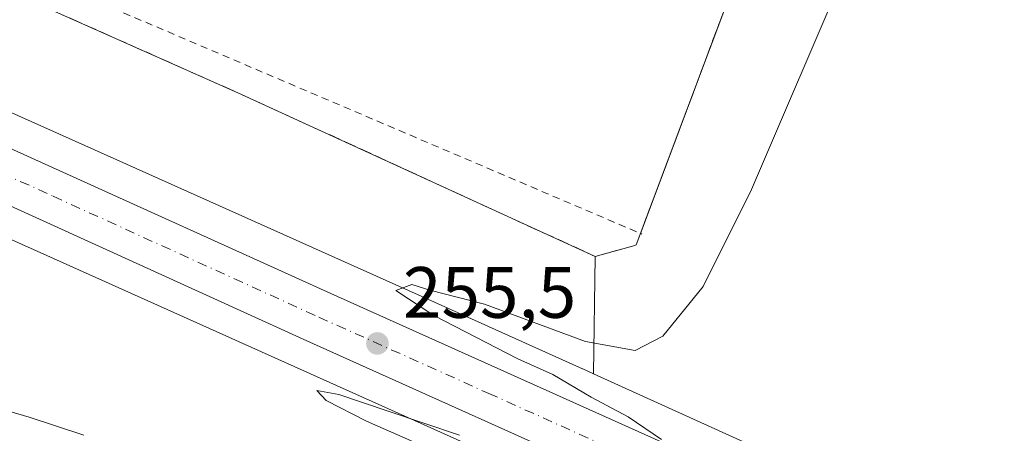
# Model space of a CAD drawing. Units: metres. Extents: x 622421 to 625932, y 4653157 to 4655531.
# Drawn here: x 624265 to 624401, y 4653563 to 4653620 of the extents above; entities that cross this region are included whole.
import ezdxf

# ---------------------------------------------------------------- set-up
doc = ezdxf.new("R2010")
doc.units = ezdxf.units.M
doc.header["$MEASUREMENT"] = 0
for name, pattern in [('DGN Style 2', [1.6480167562047852, 0.988810053722871, -0.6592067024819142]), ('DGN Style 3', [2.307223458686699, 1.648016756204785, -0.6592067024819142]), ('DGN Style 4', [2.6384748266838614, 1.318413404963828, -0.6592067024819142, 0.001648016756204785, -0.6592067024819142])]:
    doc.linetypes.add(name, pattern=pattern)
for name, color, linetype, lineweight in [('Arbolado forestal CxS', 92, 'Continuous', 0), ('Carretera de calzada única Cxs', 7, 'Continuous', 13), ('Carretera de calzada única eje', 7, 'DGN Style 4', 0), ('Cultivos leñosos CxS', 92, 'Continuous', 0), ('Curva de nivel normal', 30, 'Continuous', 0), ('Matorral CxS', 135, 'Continuous', 0), ('Muro lineal', 1, 'DGN Style 3', 13), ('Núcleo urbano CxS', 7, 'Continuous', 0), ('Punto de cota en terreno', 7, 'Continuous', 0), ('Recinto industrial CxS', 135, 'Continuous', 0), ('Rótulo de punto de cota en terreno', 7, 'Continuous', 0), ('Tendido', 6, 'Continuous', 0), ('Valla', 7, 'DGN Style 2', 0)]:
    doc.layers.add(name, color=color, linetype=linetype, lineweight=lineweight)
doc.styles.add('Style-Arial', font='txt')

# ---------------------------------------------------------------- blocks, each defined once
blk = doc.blocks.new('5PATER')
at = {"layer": 'Cultivos leñosos CxS', "linetype": 'Continuous', "lineweight": 0}
h = blk.add_hatch(color=51, dxfattribs=at)
edge = h.paths.add_edge_path()
edge.add_ellipse((0, 0), major_axis=(-0.1095731443231308, -0.1110710700762829), ratio=0.9994222409660322, start_angle=0, end_angle=360)
blk = doc.blocks.new('*U17')
at = {"layer": 'Carretera de calzada única Cxs', "color": 7, "linetype": 'Continuous', "lineweight": 13}
for points in [[(624016.9901000002, 4653679.5601, 253.5087000000058), (624047.6501000002, 4653674.9301, 254.1864999999962), (624070.1801000005, 4653671.360099999, 254.7197000000015), (624079.8601000002, 4653669.770099999, 255.0095000000001), (624096.1901000004, 4653666.720100001, 255.3309000000008), (624108.4401000004, 4653663.9901, 255.6843999999983), (624124.5900999998, 4653659.800100001, 255.9024999999965), (624141.8201000001, 4653654.4801, 256.0528999999952), (624158.8201000001, 4653648.4801, 256.100900000005), (624180.9801000003, 4653639.4801, 256.0766000000003), (624234.1901000004, 4653615.780099999, 255.8598999999958), (624308.0301000001, 4653582.3301, 255.4529999999941), (624355.7600999996, 4653560.840100001, 254.7593000000052), (624410.1700999998, 4653536.6501, 254.1027000000031), (624430.3833, 4653528.440099999, 253.7676000000065), (624434.2600999996, 4653526.6501, 253.6894999999931), (624440.5532999998, 4653524.450099999, 253.579899999997), (624453.7801000001, 4653519.140100001, 253.4078000000009), (624487.6801000005, 4653506.880100001, 253.0163999999932), (624525.9600999998, 4653494.2401, 252.7234999999928), (624558.8601000002, 4653484.350099999, 252.6301999999996)], [(624558.5601000005, 4653476.770099999, 252.7523999999976), (624497.4401000004, 4653496.2401, 253.0696000000025), (624467.0401, 4653506.630100001, 253.3931000000011), (624433.6300999997, 4653519.390100001, 254.1241000000009), (624407.5800999999, 4653529.720100001, 254.1946999999927), (624351.5301000001, 4653554.7501, 255.0246999999945), (624304.7401000002, 4653575.770099999, 255.5402000000031), (624231.5401, 4653609.120100001, 255.8659000000043), (624179.6300999997, 4653632.4001, 255.9640999999974), (624156.9801000003, 4653641.6601, 255.8825999999972), (624139.9700999996, 4653647.790100001, 255.7492999999959), (624122.7001, 4653653.050100001, 255.5717000000004), (624106.9401000004, 4653657.1801, 255.3822999999975), (624079.0401, 4653662.7501, 254.9291999999987), (624069.2801000001, 4653664.380100001, 254.7130999999936), (624047.7600999996, 4653667.7601, 254.2957000000024), (624017.3601000002, 4653672.2601, 253.7314999999944)]]:
    blk.add_polyline3d(points, dxfattribs=at)

msp = doc.modelspace()

# ---------------------------------------------------------------- linework, layer by layer
at = {"layer": 'Arbolado forestal CxS', "color": 92, "linetype": 'Continuous', "lineweight": 0, "extrusion": (-0.4131223090653728, -0.9103274449700102, 0.02517738443261611), "elevation": -4494197.734242933, "flags": 128}
msp.add_lwpolyline([(-1354565.828461257, 113442.9613566948), (-1354520.981567, 113441.7979879062), (-1354492.955248352, 113441.9885483139)], dxfattribs=at)
at = {"layer": 'Arbolado forestal CxS', "color": 92, "linetype": 'Continuous', "lineweight": 0}
for points in [[(624494.5422, 4653681.2972, 257.1196000000054), (624476.5000999998, 4653616.940099999, 255.1567000000068), (624470.4600999998, 4653599.030099999, 254.6059999999998), (624467.5076000001, 4653597.8092, 254.6851000000024), (624463.5362, 4653596.166999999, 254.4189999999944), (624460.4801000003, 4653599.2501, 254.4875000000029), (624447.3400999998, 4653609.460100001, 255.1089999999967), (624445.0100999996, 4653610.7301, 255.3389000000025), (624437.8701, 4653597.0701, 254.2571999999927), (624436.4200999998, 4653594.280099999, 254.2050000000018), (624420.3201000001, 4653563.4801, 254.0118999999977), (624419.7856999999, 4653562.692199999, 254.0069999999978), (624419.9181000004, 4653561.479499999, 253.9998000000051), (624418.8273999998, 4653559.105799999, 254.0417000000016), (624418.1575999996, 4653557.648, 254.0672999999952), (624417.4740000004, 4653556.160300001, 254.0672999999952), (624410.5610999997, 4653541.115300001, 253.8833000000013), (624385.0378999999, 4653552.6929, 253.6928000000044), (624344.2117, 4653571.252699999, 254.8558000000048), (624344.4600999998, 4653587.4102, 258.6227999999974), (624349.8901000004, 4653588.940199999, 258.4875000000029), (624350.0947000004, 4653589.037599999, 258.4759999999951), (624398.9287999999, 4653719.3629, 257.1823000000004)], [(624484.9250999996, 4653685.2667, 257.1684999999998), (624478.7380999997, 4653687.7303, 257.0672999999952), (624475.7566999998, 4653688.917300001, 256.936400000006), (624469.9226000002, 4653691.223400001, 256.8353999999963), (624448.7536000004, 4653699.5913, 256.9676000000036), (624417.3894999997, 4653711.9891, 256.979800000001), (624400.1244000001, 4653718.907299999, 257.1716000000015), (624399.9501, 4653718.9801, 257.1733999999997), (624399.8312999997, 4653719.024700001, 257.1745999999985), (624398.9287999999, 4653719.3629, 257.1823000000004), (624350.0947000004, 4653589.037599999, 258.4759999999951), (624349.8901000004, 4653588.940199999, 258.4875000000029), (624344.4600999998, 4653587.4102, 258.6227999999974), (624344.2117, 4653571.252699999, 254.8558000000048)]]:
    msp.add_polyline3d(points, dxfattribs=at)
at = {"layer": 'Carretera de calzada única Cxs', "color": 7, "linetype": 'Continuous', "lineweight": 13}
for points in [[(624016.9901000002, 4653679.5601, 253.5087000000058), (624047.6501000002, 4653674.9301, 254.1864999999962), (624070.1801000005, 4653671.360099999, 254.7197000000015), (624079.8601000002, 4653669.770099999, 255.0095000000001), (624096.1901000004, 4653666.720100001, 255.3309000000008), (624108.4401000004, 4653663.9901, 255.6843999999983), (624124.5900999998, 4653659.800100001, 255.9024999999965), (624141.8201000001, 4653654.4801, 256.0528999999952), (624158.8201000001, 4653648.4801, 256.100900000005), (624180.9801000003, 4653639.4801, 256.0766000000003), (624234.1901000004, 4653615.780099999, 255.8598999999958), (624308.0301000001, 4653582.3301, 255.4529999999941), (624355.7600999996, 4653560.840100001, 254.7593000000052), (624410.1700999998, 4653536.6501, 254.1027000000031), (624430.3833, 4653528.440099999, 253.7676000000065)], [(624558.5601000005, 4653476.770099999, 252.7523999999976), (624497.4401000004, 4653496.2401, 253.0696000000025), (624467.0401, 4653506.630100001, 253.3931000000011), (624433.6300999997, 4653519.390100001, 254.1241000000009), (624407.5800999999, 4653529.720100001, 254.1946999999927), (624351.5301000001, 4653554.7501, 255.0246999999945), (624304.7401000002, 4653575.770099999, 255.5402000000031), (624231.5401, 4653609.120100001, 255.8659000000043), (624179.6300999997, 4653632.4001, 255.9640999999974), (624156.9801000003, 4653641.6601, 255.8825999999972), (624139.9700999996, 4653647.790100001, 255.7492999999959), (624122.7001, 4653653.050100001, 255.5717000000004), (624106.9401000004, 4653657.1801, 255.3822999999975), (624079.0401, 4653662.7501, 254.9291999999987), (624069.2801000001, 4653664.380100001, 254.7130999999936), (624047.7600999996, 4653667.7601, 254.2957000000024), (624017.3601000002, 4653672.2601, 253.7314999999944)]]:
    msp.add_polyline3d(points, dxfattribs=at)
at = {"layer": 'Carretera de calzada única eje', "color": 7, "linetype": 'DGN Style 4', "lineweight": 0}
msp.add_polyline3d([(624232.8601000002, 4653612.450099999, 255.946299999996), (624269.7901, 4653595.720100001, 255.7954000000027), (624306.3800999997, 4653579.050100001, 255.5558000000019), (624329.7801000001, 4653568.540100001, 255.2972000000009), (624353.6401000004, 4653557.790100001, 255.0194999999949), (624381.6700999998, 4653545.280099999, 255.6564999999973), (624408.8800999997, 4653533.1801, 254.150999999998), (624418.9801000003, 4653529.0801, 253.9857000000048), (624432.0000999998, 4653523.9101, 253.804999999993), (624433.9501, 4653523.020099999, 253.7768000000069)], dxfattribs=at)
at = {"layer": 'Curva de nivel normal', "color": 30, "linetype": 'Continuous', "lineweight": 0, "elevation": 255.0000000000001, "flags": 128}
for points in [[(624353.5800000001, 4653562.200099999), (624348.9800000006, 4653565.3201), (624343.8899999997, 4653568.020099999), (624338.5899999999, 4653571.120100001), (624333.7800000003, 4653573.3101), (624322.2199999997, 4653579.290100001), (624316.9800000006, 4653582.7401), (624319.1900000004, 4653583.540100001), (624321.6699999999, 4653582.770099999), (624329.1900000004, 4653580.840100001), (624343.0899999999, 4653575.690099999), (624349.9500000002, 4653574.460100001), (624353.7599999999, 4653576.440099999), (624359.3200000003, 4653583.270099999), (624365.9600000001, 4653596.6501), (624379.0899999999, 4653627.360099999)], [(624320.5700000003, 4653561.360099999), (624312.9600000001, 4653564.690099999), (624307.4100000003, 4653567.540100001), (624306.0899999999, 4653568.920100001), (624309.1399999997, 4653568.4001), (624315.9500000002, 4653566.090100001), (624325.7400000002, 4653562.780099999)], [(624260.0300000003, 4653567.130100001), (624266.4900000002, 4653565.2501), (624274.04, 4653562.770099999)]]:
    msp.add_lwpolyline(points, dxfattribs=at)
at = {"layer": 'Matorral CxS', "color": 135, "linetype": 'Continuous', "lineweight": 0}
for points in [[(623987.7346999999, 4653673.290300001, 253.0858000000007), (624038.5239000004, 4653665.128900001, 253.8168000000005), (624038.6305000001, 4653665.112500001, 253.8178000000044), (624077.1492999997, 4653659.454100001, 254.6037000000069), (624089.5142999999, 4653657.5997, 254.8729000000021), (624106.2654999997, 4653654.2555, 255.1016999999993), (624121.8825000003, 4653650.163100001, 255.2320000000036), (624139.0239000004, 4653644.942299999, 255.3960999999981), (624148.6690999996, 4653641.4663, 255.5500000000029), (624174.6807000004, 4653629.976700001, 255.8521999999939), (624214.9117000002, 4653611.694300001, 255.6857000000018), (624214.9555000003, 4653611.674699999, 255.684699999998), (624267.6092999997, 4653588.127499999, 255.6388000000007), (624336.1161000002, 4653557.3577, 255.0311999999976), (624378.4193000002, 4653538.126300001, 254.2838999999949), (624378.4222999997, 4653538.1249, 254.2838999999949), (624378.4253000002, 4653538.123500001, 254.2839999999997), (624405.5648999996, 4653525.812700001, 253.9024000000063), (624405.8082999998, 4653525.7071, 253.9033000000054), (624406.0147000002, 4653525.6249, 253.9051999999938), (624433.6047, 4653515.085100001, 253.5293999999994), (624433.7319, 4653515.037699999, 253.5283999999956), (624467.7207000004, 4653502.710700001, 253.3252999999968)], [(624214.9555000003, 4653611.674699999, 255.684699999998), (624267.6092999997, 4653588.127499999, 255.6388000000007), (624336.1161000002, 4653557.3577, 255.0311999999976), (624378.4193000002, 4653538.126300001, 254.2838999999949), (624378.4222999997, 4653538.1249, 254.2838999999949), (624378.4253000002, 4653538.123500001, 254.2839999999997), (624405.5648999996, 4653525.812700001, 253.9024000000063), (624405.8082999998, 4653525.7071, 253.9033000000054), (624406.0147000002, 4653525.6249, 253.9051999999938), (624433.6047, 4653515.085100001, 253.5293999999994), (624433.7319, 4653515.037699999, 253.5283999999956), (624467.7207000004, 4653502.710700001, 253.3252999999968), (624475.2965000002, 4653488.4011, 253.0535999999993), (624474.0000999998, 4653487.2897, 252.9542999999976), (624469.6111000003, 4653477.979699999, 250.2004000000015), (624469.2203000003, 4653478.3443, 250.149900000004), (624450.4851000002, 4653488.753699999, 250.4756000000052), (624423.4232999999, 4653494.999100001, 250.1523000000016), (624396.3611000003, 4653494.999100001, 249.7360999999946), (624340.1557, 4653511.6527, 250.4909000000043), (624292.2768999999, 4653535.592700001, 249.5914000000048), (624206.9276999999, 4653587.634099999, 251.616399999999)]]:
    msp.add_polyline3d(points, dxfattribs=at)
at = {"layer": 'Muro lineal', "color": 1, "linetype": 'DGN Style 3', "lineweight": 13}
msp.add_polyline3d([(624247.6201, 4653634.5101, 259.7525000000023), (624256.5100999996, 4653630.690099999, 260.2936000000045), (624255.1801000005, 4653627.800100001, 259.7712999999931), (624295.2500999998, 4653609.9801, 259.6226000000024), (624344.4600999998, 4653587.4101, 259.4244000000036), (624349.8901000004, 4653588.940099999, 258.9983000000066), (624350.0946000004, 4653589.037500001, 258.952099999995), (624398.9287999999, 4653719.3628, 257.6739999999991), (624398.9364, 4653719.383199999, 257.6704000000027), (624390.4200999998, 4653722.770099999, 257.7921999999962), (624386.3501000004, 4653715.840100001, 258.1928000000044)], dxfattribs=at)
at = {"layer": 'Núcleo urbano CxS', "color": 7, "linetype": 'Continuous', "lineweight": 0, "extrusion": (-0.4131223090653728, -0.9103274449700102, 0.02517738443261611), "elevation": -4494197.734242933, "flags": 128}
msp.add_lwpolyline([(-1354565.828461257, 113442.9613566948), (-1354520.981567, 113441.7979879062), (-1354492.955248352, 113441.9885483139)], dxfattribs=at)
at = {"layer": 'Núcleo urbano CxS', "color": 7, "linetype": 'Continuous', "lineweight": 0}
for points in [[(624398.9287999999, 4653719.3629, 257.1823000000004), (624350.0947000004, 4653589.037599999, 258.4759999999951), (624349.8901000004, 4653588.940199999, 258.4875000000029), (624344.4600999998, 4653587.4102, 258.6227999999974), (624344.2117, 4653571.252699999, 254.8558000000048), (624342.7213000003, 4653571.930299999, 254.8218999999954), (624342.6882999997, 4653571.9453, 254.8206000000064), (624321.3815000001, 4653581.515100001, 255.7939000000042), (624274.159, 4653602.725199999, 256.1622999999963), (624274.1531999996, 4653602.7279, 256.1622000000062), (624274.1470999997, 4653602.730599999, 256.1621000000014), (624235.8267000001, 4653619.867699999, 256.103099999993)], [(624484.9250999996, 4653685.2667, 257.1684999999998), (624478.7380999997, 4653687.7303, 257.0672999999952), (624475.7566999998, 4653688.917300001, 256.936400000006), (624469.9226000002, 4653691.223400001, 256.8353999999963), (624448.7536000004, 4653699.5913, 256.9676000000036), (624417.3894999997, 4653711.9891, 256.979800000001), (624400.1244000001, 4653718.907299999, 257.1716000000015), (624399.9501, 4653718.9801, 257.1733999999997), (624399.8312999997, 4653719.024700001, 257.1745999999985), (624398.9287999999, 4653719.3629, 257.1823000000004), (624350.0947000004, 4653589.037599999, 258.4759999999951), (624349.8901000004, 4653588.940199999, 258.4875000000029), (624344.4600999998, 4653587.4102, 258.6227999999974), (624344.2117, 4653571.252699999, 254.8558000000048)], [(623987.7346999999, 4653673.290300001, 253.0858000000007), (624038.5239000004, 4653665.128900001, 253.8168000000005), (624038.6305000001, 4653665.112500001, 253.8178000000044), (624077.1492999997, 4653659.454100001, 254.6037000000069), (624089.5142999999, 4653657.5997, 254.8729000000021), (624106.2654999997, 4653654.2555, 255.1016999999993), (624121.8825000003, 4653650.163100001, 255.2320000000036), (624139.0239000004, 4653644.942299999, 255.3960999999981), (624148.6690999996, 4653641.4663, 255.5500000000029), (624174.6807000004, 4653629.976700001, 255.8521999999939), (624214.9117000002, 4653611.694300001, 255.6857000000018), (624214.9555000003, 4653611.674699999, 255.684699999998), (624267.6092999997, 4653588.127499999, 255.6388000000007), (624336.1161000002, 4653557.3577, 255.0311999999976), (624378.4193000002, 4653538.126300001, 254.2838999999949), (624378.4222999997, 4653538.1249, 254.2838999999949), (624378.4253000002, 4653538.123500001, 254.2839999999997), (624405.5648999996, 4653525.812700001, 253.9024000000063), (624405.8082999998, 4653525.7071, 253.9033000000054), (624406.0147000002, 4653525.6249, 253.9051999999938), (624433.6047, 4653515.085100001, 253.5293999999994), (624433.7319, 4653515.037699999, 253.5283999999956), (624467.7207000004, 4653502.710700001, 253.3252999999968)], [(624210.5213000001, 4653631.263900001, 256.3261999999959), (624221.5097000003, 4653626.270300001, 256.2771999999969), (624235.8267000001, 4653619.867699999, 256.103099999993), (624274.1470999997, 4653602.730599999, 256.1621000000014), (624274.1531999996, 4653602.7279, 256.1622000000062), (624274.159, 4653602.725199999, 256.1622999999963), (624321.3815000001, 4653581.515100001, 255.7939000000042), (624342.6882999997, 4653571.9453, 254.8206000000064), (624342.7213000003, 4653571.930299999, 254.8218999999954), (624344.2117, 4653571.252699999, 254.8558000000048)], [(624210.5213000001, 4653631.263900001, 256.3261999999959), (624221.5097000003, 4653626.270300001, 256.2771999999969), (624235.8267000001, 4653619.867699999, 256.103099999993), (624274.1470999997, 4653602.730599999, 256.1621000000014), (624274.1531999996, 4653602.7279, 256.1622000000062), (624274.159, 4653602.725199999, 256.1622999999963), (624321.3815000001, 4653581.515100001, 255.7939000000042), (624342.6882999997, 4653571.9453, 254.8206000000064), (624342.7213000003, 4653571.930299999, 254.8218999999954), (624344.2117, 4653571.252699999, 254.8558000000048)], [(624235.8267000001, 4653619.867699999, 256.103099999993), (624274.1470999997, 4653602.730599999, 256.1621000000014), (624274.1531999996, 4653602.7279, 256.1622000000062), (624274.159, 4653602.725199999, 256.1622999999963), (624321.3815000001, 4653581.515100001, 255.7939000000042), (624342.6882999997, 4653571.9453, 254.8206000000064), (624342.7213000003, 4653571.930299999, 254.8218999999954), (624344.2117, 4653571.252699999, 254.8558000000048), (624385.0378999999, 4653552.6929, 253.6928000000044), (624410.5610999997, 4653541.115300001, 253.8833000000013), (624411.9523, 4653540.483899999, 253.8674000000028), (624439.2511, 4653530.055500001, 253.5752999999968), (624456.5692999996, 4653523.774499999, 253.6447999999946), (624490.5576999999, 4653511.447699999, 253.1549999999988), (624546.9688999997, 4653492.3851, 252.7170000000042)], [(624541.8975000001, 4653477.2105, 252.3867999999929), (624485.3520999998, 4653496.318299999, 253.0721999999951), (624485.3469000002, 4653496.3201, 253.0721999999951), (624485.3416999998, 4653496.321900001, 253.0721000000049), (624485.1854999998, 4653496.376700001, 253.070200000002), (624467.7207000004, 4653502.710700001, 253.3252999999968), (624433.7319, 4653515.037699999, 253.5283999999956), (624433.6047, 4653515.085100001, 253.5293999999994), (624406.0147000002, 4653525.6249, 253.9051999999938), (624405.8082999998, 4653525.7071, 253.9033000000054), (624405.5648999996, 4653525.812700001, 253.9024000000063), (624378.4253000002, 4653538.123500001, 254.2839999999997), (624378.4222999997, 4653538.1249, 254.2838999999949), (624378.4193000002, 4653538.126300001, 254.2838999999949), (624336.1161000002, 4653557.3577, 255.0311999999976), (624267.6092999997, 4653588.127499999, 255.6388000000007), (624214.9555000003, 4653611.674699999, 255.684699999998)]]:
    msp.add_polyline3d(points, dxfattribs=at)
at = {"layer": 'Recinto industrial CxS', "color": 135, "linetype": 'Continuous', "lineweight": 0, "extrusion": (0.003206229220705845, 0.00855655612395973, 0.999958251849287), "elevation": 42079.44024729497, "flags": 128}
msp.add_lwpolyline([(624394.8929835167, 4653529.664205166), (624346.637202453, 4653400.887990926)], dxfattribs=at)
at = {"layer": 'Recinto industrial CxS', "color": 135, "linetype": 'Continuous', "lineweight": 0}
for points in [[(624398.9287999999, 4653719.3629, 257.6739999999991), (624350.0946000004, 4653589.037599999, 258.952099999995), (624349.8901000004, 4653588.940199999, 258.9983000000066), (624344.4600999998, 4653587.4102, 259.4244000000036), (624295.2500999998, 4653609.9802, 259.6226000000024), (624255.1801000005, 4653627.800200001, 259.7712999999931)], [(624350.6767999995, 4653590.591399999, 258.930600000007), (624350.0946000004, 4653589.037599999, 258.952099999995), (624349.8901000004, 4653588.940199999, 258.9983000000066), (624344.4600999998, 4653587.4102, 259.4244000000036), (624295.2500999998, 4653609.9802, 259.6226000000024), (624255.1801000005, 4653627.800200001, 259.7712999999931), (624256.5100999996, 4653630.690199999, 260.2936000000045), (624247.6201, 4653634.510199999, 259.7525000000023)]]:
    msp.add_polyline3d(points, dxfattribs=at)
at = {"layer": 'Tendido', "color": 6, "linetype": 'Continuous', "lineweight": 0, "extrusion": (-0.463870412264442, 0.2013251607067598, 0.8627238377905261), "elevation": 647429.9591665256, "flags": 128}
msp.add_lwpolyline([(-4517316.771662702, -1104075.796296059), (-4517433.885287521, -1104062.417356916), (-4517493.019786781, -1104059.829530658)], dxfattribs=at)
at = {"layer": 'Valla', "color": 7, "linetype": 'DGN Style 2', "lineweight": 0}
msp.add_polyline3d([(624379.0308999997, 4653712.186899999, 258.4168999999966), (624377.2625000002, 4653710.962300001, 258.5344000000041), (624281.0603, 4653749.0766, 259.4943999999959), (624228.1032999996, 4653650.125800001, 259.2044000000024), (624262.0031000003, 4653635.833000001, 258.9860999999946), (624259.8042000001, 4653629.419500001, 259.7939000000042), (624350.8772, 4653590.505799999, 258.8745000000054)], dxfattribs=at)

# ---------------------------------------------------------------- block references
at = {"layer": 'Carretera de calzada única Cxs', "color": 7, "linetype": 'Continuous', "lineweight": 13}
msp.add_blockref('*U17', (0, 0), dxfattribs=at)
at = {"layer": 'Punto de cota en terreno', "color": 7, "linetype": 'Continuous', "lineweight": 0, "xscale": 10, "yscale": 10, "zscale": 10}
msp.add_blockref('5PATER', (624314.4500000002, 4653575.430000001, 255.5), dxfattribs=at)

# ---------------------------------------------------------------- texts
at = {"layer": 'Rótulo de punto de cota en terreno', "color": 7, "linetype": 'Continuous', "lineweight": 0, "style": 'Style-Arial'}
msp.add_text('255,5', height=7.000000000000002, dxfattribs=at).set_placement((624317.9778000005, 4653578.957800001))

doc.saveas('drawing.dxf')
